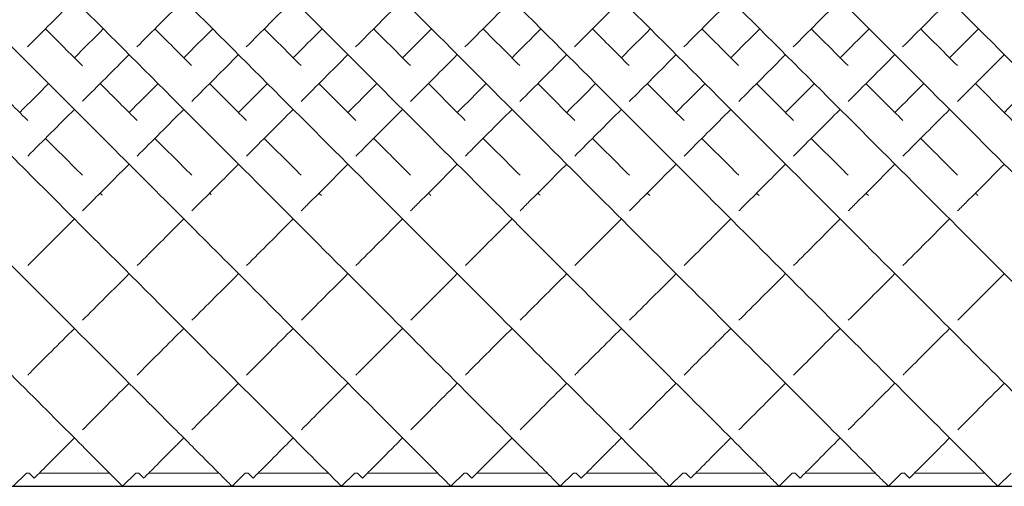
# Model space of a CAD drawing. Units: inches. Extents: x 0 to 594, y 0 to 420.
# Drawn here: x 394 to 407, y 227 to 233 of the extents above; entities that cross this region are included whole.
import ezdxf

# ---------------------------------------------------------------- set-up
doc = ezdxf.new("R2010")
doc.units = ezdxf.units.IN
doc.header["$MEASUREMENT"] = 0

msp = doc.modelspace()

# ---------------------------------------------------------------- linework, layer by layer
at = {"linetype": 'Continuous', "lineweight": 0}
for p, q in [((394.035, 226.741), (393.854, 226.56)), ((394.074, 226.741), (394.035, 226.741)), ((394.074, 226.741), (394.143, 226.672)), ((395.173, 226.741), (394.212, 226.741)), ((395.535, 226.741), (395.354, 226.56)), ((395.574, 226.741), (395.535, 226.741)), ((395.574, 226.741), (395.643, 226.672)), ((396.673, 226.741), (395.712, 226.741)), ((397.036, 226.741), (396.854, 226.56)), ((397.074, 226.741), (397.036, 226.741)), ((397.074, 226.741), (397.143, 226.672)), ((398.173, 226.741), (397.212, 226.741)), ((398.536, 226.741), (398.355, 226.56)), ((398.574, 226.741), (398.536, 226.741)), ((398.574, 226.741), (398.643, 226.672)), ((399.673, 226.741), (398.712, 226.741)), ((400.035, 226.741), (399.854, 226.56)), ((400.074, 226.741), (400.035, 226.741)), ((400.074, 226.741), (400.143, 226.672)), ((401.173, 226.741), (400.212, 226.741)), ((401.535, 226.741), (401.354, 226.56)), ((401.574, 226.741), (401.535, 226.741)), ((401.574, 226.741), (401.643, 226.672)), ((402.673, 226.741), (401.712, 226.741)), ((403.035, 226.741), (402.854, 226.56)), ((403.035, 226.741), (402.854, 226.56)), ((403.074, 226.741), (403.035, 226.741)), ((403.074, 226.741), (403.143, 226.672)), ((404.173, 226.741), (403.212, 226.741)), ((404.535, 226.741), (404.354, 226.56)), ((404.535, 226.741), (404.354, 226.56)), ((404.574, 226.741), (404.535, 226.741)), ((404.574, 226.741), (404.643, 226.672)), ((405.673, 226.741), (404.712, 226.741)), ((406.035, 226.741), (405.854, 226.56)), ((406.035, 226.741), (405.854, 226.56)), ((406.074, 226.741), (406.035, 226.741)), ((406.074, 226.741), (406.143, 226.672)), ((407.173, 226.741), (406.212, 226.741)), ((407.535, 226.741), (407.354, 226.56))]:
    msp.add_line(p, q, dxfattribs=at)
msp.add_line((111.881, 226.56), (449.381, 226.56))
for points, knots in [([(388.516, 233.399), (389.073, 232.841), (390.189, 231.726), (391.762, 230.152), (393.144, 228.77), (394.251, 227.663), (395.017, 226.898), (395.316, 226.599), (395.354, 226.56), (395.354, 226.56)], [-1.570796, -1.570796, -1.570796, -1.570796, -1.325249, -1.079701, -0.834153, -0.588605, -0.343058, -0.09751, 0.000014, 0.000014, 0.000014, 0.000014]), ([(390.016, 233.399), (390.613, 232.802), (391.806, 231.609), (393.475, 229.94), (394.909, 228.505), (395.889, 227.526), (396.645, 226.769), (396.854, 226.56), (396.854, 226.56)], [-1.570796, -1.570796, -1.570796, -1.570796, -1.308031, -1.045265, -0.782499, -0.519733, -0.344556, 0.000298, 0.000298, 0.000298, 0.000298]), ([(391.516, 233.399), (392.158, 232.756), (393.443, 231.471), (395.22, 229.694), (396.705, 228.209), (397.903, 227.011), (398.323, 226.591), (398.355, 226.56), (398.355, 226.56)], [-1.570796, -1.570796, -1.570796, -1.570796, -1.287834, -1.004871, -0.721909, -0.438946, -0.061662, 0.000065, 0.000065, 0.000065, 0.000065]), ([(393.016, 233.399), (393.728, 232.686), (395.153, 231.261), (396.87, 229.545), (398.476, 227.939), (399.46, 226.955), (399.815, 226.599), (399.854, 226.56), (399.854, 226.56)], [-1.570796, -1.570796, -1.570796, -1.570796, -1.257031, -0.943266, -0.734089, -0.315736, -0.106559, 0.000046, 0.000046, 0.000046, 0.000046]), ([(394.516, 233.399), (395.529, 232.385), (397.555, 230.36), (399.734, 228.181), (400.953, 226.962), (401.318, 226.597), (401.354, 226.56), (401.354, 226.56)], [-1.570796, -1.570796, -1.570796, -1.570796, -1.124653, -0.67851, -0.381081, -0.083652, -0.000206, -0.000206, -0.000206, -0.000206]), ([(396.016, 233.399), (397.029, 232.385), (399.055, 230.36), (401.234, 228.181), (402.453, 226.962), (402.818, 226.597), (402.854, 226.56), (402.854, 226.56)], [-1.570796, -1.570796, -1.570796, -1.570796, -1.124653, -0.67851, -0.381081, -0.083652, -0.000206, -0.000206, -0.000206, -0.000206]), ([(396.016, 233.399), (397.029, 232.385), (399.055, 230.36), (401.234, 228.181), (402.453, 226.962), (402.818, 226.597), (402.854, 226.56), (402.854, 226.56)], [-1.570796, -1.570796, -1.570796, -1.570796, -1.124653, -0.67851, -0.381081, -0.083652, -0.000206, -0.000206, -0.000206, -0.000206]), ([(397.516, 233.399), (398.529, 232.385), (400.555, 230.36), (402.734, 228.181), (403.953, 226.962), (404.318, 226.597), (404.354, 226.56), (404.354, 226.56)], [-1.570796, -1.570796, -1.570796, -1.570796, -1.124653, -0.67851, -0.381081, -0.083652, -0.000206, -0.000206, -0.000206, -0.000206]), ([(397.516, 233.399), (398.529, 232.385), (400.555, 230.36), (402.734, 228.181), (403.953, 226.962), (404.318, 226.597), (404.354, 226.56), (404.354, 226.56)], [-1.570796, -1.570796, -1.570796, -1.570796, -1.124653, -0.67851, -0.381081, -0.083652, -0.000206, -0.000206, -0.000206, -0.000206]), ([(399.016, 233.399), (400.029, 232.385), (402.055, 230.36), (404.234, 228.181), (405.453, 226.962), (405.818, 226.597), (405.854, 226.56), (405.854, 226.56)], [-1.570796, -1.570796, -1.570796, -1.570796, -1.124653, -0.67851, -0.381081, -0.083652, -0.000206, -0.000206, -0.000206, -0.000206]), ([(399.016, 233.399), (400.029, 232.385), (402.055, 230.36), (404.234, 228.181), (405.453, 226.962), (405.818, 226.597), (405.854, 226.56), (405.854, 226.56)], [-1.570796, -1.570796, -1.570796, -1.570796, -1.124653, -0.67851, -0.381081, -0.083652, -0.000206, -0.000206, -0.000206, -0.000206]), ([(400.516, 233.399), (401.529, 232.385), (403.555, 230.36), (405.734, 228.181), (406.953, 226.962), (407.318, 226.597), (407.354, 226.56), (407.354, 226.56)], [-1.570796, -1.570796, -1.570796, -1.570796, -1.124653, -0.67851, -0.381081, -0.083652, -0.000206, -0.000206, -0.000206, -0.000206]), ([(402.016, 233.399), (403.029, 232.385), (405.055, 230.36), (407.234, 228.181), (408.453, 226.962), (408.818, 226.597), (408.854, 226.56), (408.854, 226.56)], [-1.570796, -1.570796, -1.570796, -1.570796, -1.124653, -0.67851, -0.381081, -0.083652, -0.000206, -0.000206, -0.000206, -0.000206]), ([(403.516, 233.399), (404.529, 232.385), (406.555, 230.36), (408.734, 228.181), (409.953, 226.962), (410.318, 226.597), (410.354, 226.56), (410.354, 226.56)], [-1.570796, -1.570796, -1.570796, -1.570796, -1.124653, -0.67851, -0.381081, -0.083652, -0.000206, -0.000206, -0.000206, -0.000206]), ([(405.016, 233.399), (406.029, 232.385), (408.055, 230.36), (410.234, 228.181), (411.453, 226.962), (411.818, 226.597), (411.854, 226.56), (411.854, 226.56)], [-1.570796, -1.570796, -1.570796, -1.570796, -1.124653, -0.67851, -0.381081, -0.083652, -0.000206, -0.000206, -0.000206, -0.000206]), ([(406.516, 233.399), (407.529, 232.385), (409.555, 230.36), (411.734, 228.181), (412.953, 226.962), (413.318, 226.597), (413.354, 226.56), (413.354, 226.56)], [-1.570796, -1.570796, -1.570796, -1.570796, -1.124653, -0.67851, -0.381081, -0.083652, -0.000206, -0.000206, -0.000206, -0.000206]), ([(393.546, 232.075), (393.622, 232), (393.792, 231.83), (393.96, 231.662), (394.053, 231.569)], [-1.32214271, -1.32214271, -1.32214271, -1.32214271, -1.28783373, -1.24463089, -1.24463089, -1.24463089, -1.24463089]), ([(395.046, 232.075), (395.19, 231.932), (395.359, 231.763), (395.526, 231.595), (395.553, 231.569)], [-1.32215767, -1.32215767, -1.32215767, -1.32215767, -1.25703116, -1.24459509, -1.24459509, -1.24459509, -1.24459509]), ([(394.802, 230.332), (394.845, 230.374), (395.054, 230.583), (395.269, 230.798), (395.443, 230.972)], [4.2271923, 4.2271923, 4.2271923, 4.2271923, 4.2481756, 4.3306745, 4.3306745, 4.3306745, 4.3306745]), ([(394.802, 230.332), (394.845, 230.374), (395.054, 230.583), (395.269, 230.798), (395.443, 230.972)], [4.2271923, 4.2271923, 4.2271923, 4.2271923, 4.2481756, 4.3306745, 4.3306745, 4.3306745, 4.3306745]), ([(396.302, 230.331), (396.344, 230.373), (396.554, 230.583), (396.769, 230.798), (396.943, 230.972)], [4.2270908, 4.2270908, 4.2270908, 4.2270908, 4.2481756, 4.3306745, 4.3306745, 4.3306745, 4.3306745]), ([(396.302, 230.331), (396.344, 230.373), (396.554, 230.583), (396.769, 230.798), (396.943, 230.972)], [4.2270908, 4.2270908, 4.2270908, 4.2270908, 4.2481756, 4.3306745, 4.3306745, 4.3306745, 4.3306745]), ([(397.803, 230.332), (397.845, 230.374), (398.054, 230.583), (398.269, 230.798), (398.443, 230.972)], [4.2272699, 4.2272699, 4.2272699, 4.2272699, 4.2481756, 4.3306745, 4.3306745, 4.3306745, 4.3306745]), ([(399.303, 230.332), (399.345, 230.374), (399.554, 230.583), (399.769, 230.798), (399.943, 230.972)], [4.2272699, 4.2272699, 4.2272699, 4.2272699, 4.2481756, 4.3306745, 4.3306745, 4.3306745, 4.3306745]), ([(400.803, 230.332), (400.845, 230.374), (401.054, 230.583), (401.269, 230.798), (401.443, 230.972)], [4.2272699, 4.2272699, 4.2272699, 4.2272699, 4.2481756, 4.3306745, 4.3306745, 4.3306745, 4.3306745]), ([(402.303, 230.332), (402.345, 230.374), (402.554, 230.583), (402.769, 230.798), (402.943, 230.972)], [4.2272699, 4.2272699, 4.2272699, 4.2272699, 4.2481756, 4.3306745, 4.3306745, 4.3306745, 4.3306745]), ([(403.803, 230.332), (403.845, 230.374), (404.054, 230.583), (404.269, 230.798), (404.443, 230.972)], [4.2272699, 4.2272699, 4.2272699, 4.2272699, 4.2481756, 4.3306745, 4.3306745, 4.3306745, 4.3306745]), ([(405.303, 230.332), (405.345, 230.374), (405.554, 230.583), (405.769, 230.798), (405.943, 230.972)], [4.2272699, 4.2272699, 4.2272699, 4.2272699, 4.2481756, 4.3306745, 4.3306745, 4.3306745, 4.3306745]), ([(406.803, 230.332), (406.845, 230.374), (407.054, 230.583), (407.269, 230.798), (407.443, 230.972)], [4.2272699, 4.2272699, 4.2272699, 4.2272699, 4.2481756, 4.3306745, 4.3306745, 4.3306745, 4.3306745]), ([(394.054, 228.083), (394.064, 228.093), (394.261, 228.29), (394.475, 228.505), (394.693, 228.722)], [3.7930655, 3.7930655, 3.7930655, 3.7930655, 3.8005623, 3.9341719, 3.9341719, 3.9341719, 3.9341719]), ([(394.054, 228.083), (394.064, 228.093), (394.261, 228.29), (394.475, 228.505), (394.693, 228.722)], [3.7930655, 3.7930655, 3.7930655, 3.7930655, 3.8005623, 3.9341719, 3.9341719, 3.9341719, 3.9341719]), ([(395.554, 228.083), (395.564, 228.093), (395.761, 228.29), (395.975, 228.505), (396.193, 228.722)], [3.7930387, 3.7930387, 3.7930387, 3.7930387, 3.8005623, 3.9341719, 3.9341719, 3.9341719, 3.9341719]), ([(397.054, 228.083), (397.064, 228.093), (397.261, 228.29), (397.475, 228.505), (397.693, 228.722)], [3.7930858, 3.7930858, 3.7930858, 3.7930858, 3.8005623, 3.9341719, 3.9341719, 3.9341719, 3.9341719]), ([(398.553, 228.083), (398.564, 228.093), (398.761, 228.29), (398.975, 228.505), (399.193, 228.722)], [3.792996, 3.792996, 3.792996, 3.792996, 3.8005623, 3.9341719, 3.9341719, 3.9341719, 3.9341719]), ([(400.054, 228.083), (400.064, 228.093), (400.261, 228.29), (400.475, 228.505), (400.693, 228.722)], [3.7931443, 3.7931443, 3.7931443, 3.7931443, 3.8005623, 3.9341719, 3.9341719, 3.9341719, 3.9341719]), ([(401.554, 228.083), (401.564, 228.093), (401.761, 228.29), (401.975, 228.505), (402.193, 228.722)], [3.7931443, 3.7931443, 3.7931443, 3.7931443, 3.8005623, 3.9341719, 3.9341719, 3.9341719, 3.9341719]), ([(403.054, 228.083), (403.064, 228.093), (403.261, 228.29), (403.475, 228.505), (403.693, 228.722)], [3.7931443, 3.7931443, 3.7931443, 3.7931443, 3.8005623, 3.9341719, 3.9341719, 3.9341719, 3.9341719]), ([(404.554, 228.083), (404.564, 228.093), (404.761, 228.29), (404.975, 228.505), (405.193, 228.722)], [3.7931443, 3.7931443, 3.7931443, 3.7931443, 3.8005623, 3.9341719, 3.9341719, 3.9341719, 3.9341719]), ([(406.054, 228.083), (406.064, 228.093), (406.261, 228.29), (406.475, 228.505), (406.693, 228.722)], [3.7931443, 3.7931443, 3.7931443, 3.7931443, 3.8005623, 3.9341719, 3.9341719, 3.9341719, 3.9341719]), ([(394.143, 226.672), (394.143, 226.672), (394.169, 226.698), (394.366, 226.895), (394.656, 227.185), (394.693, 227.222)], [3.1417718, 3.1417718, 3.1417718, 3.1417718, 3.2037447, 3.5021535, 3.5431526, 3.5431526, 3.5431526, 3.5431526]), ([(395.643, 226.672), (395.643, 226.672), (395.669, 226.698), (395.866, 226.895), (396.156, 227.185), (396.193, 227.222)], [3.1417718, 3.1417718, 3.1417718, 3.1417718, 3.2037447, 3.5021535, 3.5431526, 3.5431526, 3.5431526, 3.5431526]), ([(397.143, 226.672), (397.143, 226.672), (397.169, 226.698), (397.366, 226.895), (397.656, 227.185), (397.693, 227.222)], [3.1417718, 3.1417718, 3.1417718, 3.1417718, 3.2037447, 3.5021535, 3.5431526, 3.5431526, 3.5431526, 3.5431526]), ([(398.643, 226.672), (398.643, 226.672), (398.669, 226.698), (398.866, 226.895), (399.156, 227.185), (399.193, 227.222)], [3.1417718, 3.1417718, 3.1417718, 3.1417718, 3.2037447, 3.5021535, 3.5431526, 3.5431526, 3.5431526, 3.5431526]), ([(400.143, 226.672), (400.143, 226.672), (400.169, 226.698), (400.366, 226.895), (400.656, 227.185), (400.693, 227.222)], [3.1417718, 3.1417718, 3.1417718, 3.1417718, 3.2037447, 3.5021535, 3.5431526, 3.5431526, 3.5431526, 3.5431526]), ([(401.643, 226.672), (401.643, 226.672), (401.669, 226.698), (401.866, 226.895), (402.156, 227.185), (402.193, 227.222)], [3.1417718, 3.1417718, 3.1417718, 3.1417718, 3.2037447, 3.5021535, 3.5431526, 3.5431526, 3.5431526, 3.5431526]), ([(403.143, 226.672), (403.143, 226.672), (403.169, 226.698), (403.366, 226.895), (403.656, 227.185), (403.693, 227.222)], [3.1417718, 3.1417718, 3.1417718, 3.1417718, 3.2037447, 3.5021535, 3.5431526, 3.5431526, 3.5431526, 3.5431526]), ([(404.643, 226.672), (404.643, 226.672), (404.669, 226.698), (404.866, 226.895), (405.156, 227.185), (405.193, 227.222)], [3.1417718, 3.1417718, 3.1417718, 3.1417718, 3.2037447, 3.5021535, 3.5431526, 3.5431526, 3.5431526, 3.5431526]), ([(406.143, 226.672), (406.143, 226.672), (406.169, 226.698), (406.366, 226.895), (406.656, 227.185), (406.693, 227.222)], [3.1417718, 3.1417718, 3.1417718, 3.1417718, 3.2037447, 3.5021535, 3.5431526, 3.5431526, 3.5431526, 3.5431526])]:
    msp.add_open_spline(points, degree=3, knots=knots, dxfattribs=at)
for points in [[(394.05, 232.579), (394.263, 232.792), (394.478, 233.007), (394.693, 233.222)], [(395.548, 232.577), (395.762, 232.791), (395.977, 233.006), (396.193, 233.222)], [(395.548, 232.577), (395.762, 232.791), (395.977, 233.006), (396.193, 233.222)], [(397.048, 232.577), (397.262, 232.791), (397.477, 233.006), (397.693, 233.222)], [(397.048, 232.577), (397.262, 232.791), (397.477, 233.006), (397.693, 233.222)], [(398.548, 232.577), (398.762, 232.791), (398.977, 233.006), (399.193, 233.222)], [(398.548, 232.577), (398.762, 232.791), (398.977, 233.006), (399.193, 233.222)], [(400.048, 232.577), (400.262, 232.791), (400.477, 233.006), (400.693, 233.222)], [(401.548, 232.577), (401.762, 232.791), (401.977, 233.006), (402.193, 233.222)], [(403.048, 232.577), (403.262, 232.791), (403.477, 233.006), (403.693, 233.222)], [(404.548, 232.577), (404.762, 232.791), (404.977, 233.006), (405.193, 233.222)], [(406.048, 232.577), (406.262, 232.791), (406.477, 233.006), (406.693, 233.222)], [(394.296, 232.825), (394.466, 232.655), (394.635, 232.486), (394.803, 232.319)], [(394.693, 232.429), (394.824, 232.56), (394.956, 232.693), (395.089, 232.825)], [(394.693, 232.429), (394.824, 232.56), (394.956, 232.693), (395.089, 232.825)], [(395.796, 232.825), (395.965, 232.656), (396.133, 232.488), (396.3, 232.321)], [(396.193, 232.429), (396.324, 232.56), (396.456, 232.693), (396.589, 232.825)], [(396.193, 232.429), (396.324, 232.56), (396.456, 232.693), (396.589, 232.825)], [(397.296, 232.825), (397.465, 232.656), (397.633, 232.488), (397.8, 232.321)], [(397.296, 232.825), (397.465, 232.656), (397.633, 232.488), (397.8, 232.321)], [(397.693, 232.429), (397.824, 232.56), (397.956, 232.693), (398.089, 232.825)], [(397.693, 232.429), (397.824, 232.56), (397.956, 232.693), (398.089, 232.825)], [(398.796, 232.825), (398.965, 232.656), (399.133, 232.488), (399.3, 232.321)], [(398.796, 232.825), (398.965, 232.656), (399.133, 232.488), (399.3, 232.321)], [(399.193, 232.429), (399.324, 232.56), (399.456, 232.693), (399.589, 232.825)], [(400.296, 232.825), (400.465, 232.656), (400.633, 232.488), (400.8, 232.321)], [(400.296, 232.825), (400.465, 232.656), (400.633, 232.488), (400.8, 232.321)], [(400.693, 232.429), (400.824, 232.56), (400.956, 232.693), (401.089, 232.825)], [(401.796, 232.825), (401.965, 232.656), (402.133, 232.488), (402.3, 232.321)], [(402.193, 232.429), (402.324, 232.56), (402.456, 232.693), (402.589, 232.825)], [(403.296, 232.825), (403.465, 232.656), (403.633, 232.488), (403.8, 232.321)], [(403.693, 232.429), (403.824, 232.56), (403.956, 232.693), (404.089, 232.825)], [(404.796, 232.825), (404.965, 232.656), (405.133, 232.488), (405.3, 232.321)], [(405.193, 232.429), (405.324, 232.56), (405.456, 232.693), (405.589, 232.825)], [(406.296, 232.825), (406.465, 232.656), (406.633, 232.488), (406.8, 232.321)], [(406.693, 232.429), (406.824, 232.56), (406.956, 232.693), (407.089, 232.825)], [(394.803, 231.833), (395.014, 232.043), (395.228, 232.257), (395.443, 232.472)], [(394.803, 231.833), (395.014, 232.043), (395.228, 232.257), (395.443, 232.472)], [(396.301, 231.83), (396.513, 232.042), (396.727, 232.256), (396.943, 232.472)], [(396.301, 231.83), (396.513, 232.042), (396.727, 232.256), (396.943, 232.472)], [(397.801, 231.83), (398.013, 232.042), (398.227, 232.256), (398.443, 232.472)], [(397.801, 231.83), (398.013, 232.042), (398.227, 232.256), (398.443, 232.472)], [(399.301, 231.83), (399.513, 232.042), (399.727, 232.256), (399.943, 232.472)], [(400.801, 231.83), (401.013, 232.042), (401.227, 232.256), (401.443, 232.472)], [(402.301, 231.83), (402.513, 232.042), (402.727, 232.256), (402.943, 232.472)], [(403.801, 231.83), (404.013, 232.042), (404.227, 232.256), (404.443, 232.472)], [(405.301, 231.83), (405.513, 232.042), (405.727, 232.256), (405.943, 232.472)], [(406.801, 231.83), (407.013, 232.042), (407.227, 232.256), (407.443, 232.472)], [(393.943, 231.679), (394.074, 231.81), (394.206, 231.942), (394.339, 232.075)], [(393.943, 231.679), (394.074, 231.81), (394.206, 231.942), (394.339, 232.075)], [(395.443, 231.679), (395.574, 231.81), (395.706, 231.942), (395.839, 232.075)], [(395.443, 231.679), (395.574, 231.81), (395.706, 231.942), (395.839, 232.075)], [(396.546, 232.075), (396.717, 231.905), (396.886, 231.736), (397.052, 231.569)], [(396.943, 231.679), (397.074, 231.81), (397.206, 231.942), (397.339, 232.075)], [(396.943, 231.679), (397.074, 231.81), (397.206, 231.942), (397.339, 232.075)], [(398.046, 232.075), (398.217, 231.905), (398.386, 231.736), (398.552, 231.569)], [(398.046, 232.075), (398.217, 231.905), (398.386, 231.736), (398.552, 231.569)], [(398.443, 231.679), (398.574, 231.81), (398.706, 231.942), (398.839, 232.075)], [(399.546, 232.075), (399.717, 231.905), (399.886, 231.736), (400.052, 231.569)], [(399.546, 232.075), (399.717, 231.905), (399.886, 231.736), (400.052, 231.569)], [(399.943, 231.679), (400.074, 231.81), (400.206, 231.942), (400.339, 232.075)], [(401.046, 232.075), (401.217, 231.905), (401.386, 231.736), (401.552, 231.569)], [(401.046, 232.075), (401.217, 231.905), (401.386, 231.736), (401.552, 231.569)], [(401.443, 231.679), (401.574, 231.81), (401.706, 231.942), (401.839, 232.075)], [(402.546, 232.075), (402.717, 231.905), (402.886, 231.736), (403.052, 231.569)], [(402.943, 231.679), (403.074, 231.81), (403.206, 231.942), (403.339, 232.075)], [(404.046, 232.075), (404.217, 231.905), (404.386, 231.736), (404.552, 231.569)], [(404.443, 231.679), (404.574, 231.81), (404.706, 231.942), (404.839, 232.075)], [(405.546, 232.075), (405.717, 231.905), (405.886, 231.736), (406.052, 231.569)], [(405.943, 231.679), (406.074, 231.81), (406.206, 231.942), (406.339, 232.075)], [(407.046, 232.075), (407.217, 231.905), (407.386, 231.736), (407.552, 231.569)], [(407.443, 231.679), (407.574, 231.81), (407.706, 231.942), (407.839, 232.075)], [(394.052, 231.081), (394.262, 231.291), (394.476, 231.505), (394.693, 231.722)], [(394.052, 231.081), (394.262, 231.291), (394.476, 231.505), (394.693, 231.722)], [(395.552, 231.082), (395.762, 231.291), (395.976, 231.505), (396.193, 231.722)], [(395.552, 231.082), (395.762, 231.291), (395.976, 231.505), (396.193, 231.722)], [(397.053, 231.082), (397.262, 231.292), (397.476, 231.505), (397.693, 231.722)], [(397.053, 231.082), (397.262, 231.292), (397.476, 231.505), (397.693, 231.722)], [(398.553, 231.082), (398.762, 231.292), (398.976, 231.505), (399.193, 231.722)], [(400.053, 231.082), (400.262, 231.292), (400.476, 231.505), (400.693, 231.722)], [(401.553, 231.082), (401.762, 231.292), (401.976, 231.505), (402.193, 231.722)], [(403.053, 231.082), (403.262, 231.292), (403.476, 231.505), (403.693, 231.722)], [(404.553, 231.082), (404.762, 231.292), (404.976, 231.505), (405.193, 231.722)], [(406.053, 231.082), (406.262, 231.292), (406.476, 231.505), (406.693, 231.722)], [(394.296, 231.325), (394.468, 231.154), (394.636, 230.985), (394.802, 230.82)], [(395.796, 231.325), (395.967, 231.154), (396.136, 230.985), (396.302, 230.82)], [(397.296, 231.325), (397.468, 231.154), (397.637, 230.985), (397.803, 230.819)], [(398.796, 231.325), (398.968, 231.154), (399.137, 230.985), (399.303, 230.819)], [(398.796, 231.325), (398.968, 231.154), (399.137, 230.985), (399.303, 230.819)], [(400.296, 231.325), (400.468, 231.154), (400.637, 230.985), (400.803, 230.819)], [(400.296, 231.325), (400.468, 231.154), (400.637, 230.985), (400.803, 230.819)], [(401.796, 231.325), (401.968, 231.154), (402.137, 230.985), (402.303, 230.819)], [(401.796, 231.325), (401.968, 231.154), (402.137, 230.985), (402.303, 230.819)], [(403.296, 231.325), (403.468, 231.154), (403.637, 230.985), (403.803, 230.819)], [(404.796, 231.325), (404.968, 231.154), (405.137, 230.985), (405.303, 230.819)], [(406.296, 231.325), (406.468, 231.154), (406.637, 230.985), (406.803, 230.819)], [(395.046, 230.575), (395.056, 230.565), (395.066, 230.555), (395.076, 230.545)], [(396.546, 230.575), (396.554, 230.568), (396.561, 230.56), (396.569, 230.552)], [(398.046, 230.575), (398.058, 230.564), (398.069, 230.552), (398.081, 230.541)], [(399.546, 230.575), (399.558, 230.564), (399.569, 230.552), (399.581, 230.541)], [(399.546, 230.575), (399.558, 230.564), (399.569, 230.552), (399.581, 230.541)], [(401.046, 230.575), (401.058, 230.564), (401.069, 230.552), (401.081, 230.541)], [(401.046, 230.575), (401.058, 230.564), (401.069, 230.552), (401.081, 230.541)], [(402.546, 230.575), (402.558, 230.564), (402.569, 230.552), (402.581, 230.541)], [(402.546, 230.575), (402.558, 230.564), (402.569, 230.552), (402.581, 230.541)], [(404.046, 230.575), (404.058, 230.564), (404.069, 230.552), (404.081, 230.541)], [(405.546, 230.575), (405.558, 230.564), (405.569, 230.552), (405.581, 230.541)], [(407.046, 230.575), (407.058, 230.564), (407.069, 230.552), (407.081, 230.541)], [(394.054, 229.583), (394.259, 229.789), (394.473, 230.002), (394.693, 230.222)], [(394.054, 229.583), (394.259, 229.789), (394.473, 230.002), (394.693, 230.222)], [(395.554, 229.583), (395.759, 229.789), (395.973, 230.002), (396.193, 230.222)], [(395.554, 229.583), (395.759, 229.789), (395.973, 230.002), (396.193, 230.222)], [(397.054, 229.583), (397.259, 229.788), (397.473, 230.002), (397.693, 230.222)], [(398.553, 229.582), (398.759, 229.788), (398.972, 230.002), (399.193, 230.222)], [(400.053, 229.582), (400.259, 229.788), (400.472, 230.002), (400.693, 230.222)], [(401.553, 229.582), (401.759, 229.788), (401.972, 230.002), (402.193, 230.222)], [(403.053, 229.582), (403.259, 229.788), (403.472, 230.002), (403.693, 230.222)], [(404.553, 229.582), (404.759, 229.788), (404.972, 230.002), (405.193, 230.222)], [(406.053, 229.582), (406.259, 229.788), (406.472, 230.002), (406.693, 230.222)], [(394.804, 228.834), (395.006, 229.036), (395.22, 229.249), (395.443, 229.472)], [(394.804, 228.834), (395.006, 229.036), (395.22, 229.249), (395.443, 229.472)], [(396.304, 228.833), (396.506, 229.035), (396.72, 229.249), (396.943, 229.472)], [(397.805, 228.834), (398.006, 229.036), (398.22, 229.249), (398.443, 229.472)], [(399.304, 228.833), (399.506, 229.035), (399.719, 229.249), (399.943, 229.472)], [(400.804, 228.833), (401.006, 229.035), (401.219, 229.249), (401.443, 229.472)], [(402.304, 228.833), (402.506, 229.035), (402.719, 229.249), (402.943, 229.472)], [(403.804, 228.833), (404.006, 229.035), (404.219, 229.249), (404.443, 229.472)], [(405.304, 228.833), (405.506, 229.035), (405.719, 229.249), (405.943, 229.472)], [(406.804, 228.833), (407.006, 229.035), (407.219, 229.249), (407.443, 229.472)], [(394.804, 227.333), (394.984, 227.513), (395.198, 227.727), (395.443, 227.972)], [(396.304, 227.333), (396.484, 227.513), (396.698, 227.727), (396.943, 227.972)], [(397.805, 227.334), (397.984, 227.513), (398.198, 227.727), (398.443, 227.972)], [(399.304, 227.333), (399.484, 227.513), (399.698, 227.727), (399.943, 227.972)], [(400.804, 227.333), (400.984, 227.513), (401.198, 227.727), (401.443, 227.972)], [(402.304, 227.333), (402.484, 227.513), (402.698, 227.727), (402.943, 227.972)], [(403.804, 227.333), (403.984, 227.513), (404.198, 227.727), (404.443, 227.972)], [(405.304, 227.333), (405.484, 227.513), (405.698, 227.727), (405.943, 227.972)], [(406.804, 227.333), (406.984, 227.513), (407.198, 227.727), (407.443, 227.972)]]:
    msp.add_open_spline(points, degree=3, dxfattribs=at)

doc.saveas('drawing.dxf')
